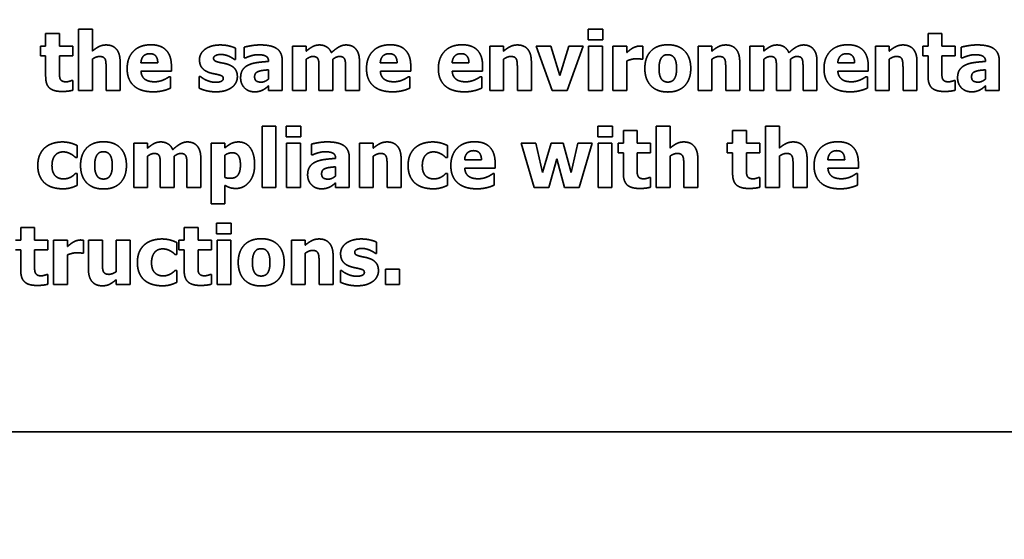
# Model space of a CAD drawing. Units: inches. Extents: x 0.05 to 2.15, y 0.02 to 1.67.
# Drawn here: x 1.07 to 1.1, y 1.03 to 1.04 of the extents above; entities that cross this region are included whole.
import ezdxf

# ---------------------------------------------------------------- set-up
doc = ezdxf.new("R2010")
doc.units = ezdxf.units.IN
doc.header["$LTSCALE"] = 0.1
doc.header["$MEASUREMENT"] = 0
doc.linetypes.add('DASHED', pattern=[0.2067, 0.1654, -0.0413])
doc.layers.add('Dimension (ANSI)', color=7, linetype='Continuous', lineweight=25)
doc.layers.add('Hidden (ANSI)', color=7, linetype='DASHED', lineweight=35)
doc.styles.add('Note Text (ANSI)', font='tahoma.ttf')
doc.dimstyles.new('Default (ANSI)', dxfattribs={"dimscale": 0.1, "dimtxt": 0.14, "dimasz": 0.098425, "dimexe": 0.125, "dimexo": 0.0625, "dimgap": 0.031496, "dimtad": 0, "dimtih": 1, "dimtoh": 1, "dimrnd": 1e-08, "dimzin": 0, "dimdsep": 46, "dimtxsty": 'Note Text (ANSI)', "dimcen": 0.09, "dimdle": 0.393701, "dimclrd": 256, "dimclre": 256, "dimclrt": 256, "dimadec": 0, "dimazin": 1, "dimtfac": 0.857143, "dimtofl": 0, "dimtmove": 0, "dimatfit": 3, "dimfxl": 1, "dimtolj": 1, "dimtzin": 4, "dimlwd": -1, "dimlwe": -1, "dimarcsym": 0})

# ---------------------------------------------------------------- blocks, each defined once
blk = doc.blocks.new('*D33')
at = {"layer": 'Defpoints', "color": 0, "transparency": 16777216}
for p in [(1.149544, 1.126006), (1.043988, 0.98967), (1.149544, 0.98967)]:
    blk.add_point(p, dxfattribs=at)
at = {"layer": 'Dimension (ANSI)', "transparency": 16777216}
for p, q in [((1.043988, 0.99592), (1.043988, 1.138506)), ((1.149544, 0.99592), (1.149544, 1.138506)), ((1.053831, 1.126006), (1.075625, 1.126006)), ((1.139701, 1.126006), (1.117907, 1.126006))]:
    blk.add_line(p, q, dxfattribs=at)
for points in [[(1.053831, 1.127647), (1.053831, 1.124366), (1.043988, 1.126006)], [(1.139701, 1.127647), (1.139701, 1.124366), (1.149544, 1.126006)]]:
    blk.add_solid(points, dxfattribs=at)
at = {"layer": 'Dimension (ANSI)', "transparency": 16777216, "insert": (1.078775, 1.133152), "char_height": 0.014, "attachment_point": 1, "style": 'Note Text (ANSI)'}
blk.add_mtext('\\A1;4.75', dxfattribs=at)

msp = doc.modelspace()

# ---------------------------------------------------------------- linework, layer by layer
at = {"layer": 'Hidden (ANSI)'}
for p, q in [((1.074151, 1.039088), (1.074151, 1.038752)), ((1.074517, 1.039088), (1.074151, 1.039088)), ((1.074517, 1.038752), (1.074517, 1.039088)), ((1.075018, 1.039204), (1.075018, 1.037579)), ((1.075384, 1.039204), (1.075018, 1.039204)), ((1.075384, 1.038622), (1.075384, 1.039204)), ((1.08847, 1.039205), (1.08847, 1.03892)), ((1.088857, 1.039205), (1.08847, 1.039205)), ((1.088857, 1.03892), (1.088857, 1.039205)), ((1.097443, 1.039088), (1.097443, 1.038752)), ((1.097808, 1.039088), (1.097443, 1.039088)), ((1.097808, 1.038752), (1.097808, 1.039088)), ((1.08847, 1.03892), (1.088857, 1.03892)), ((1.074011, 1.038752), (1.074011, 1.038498)), ((1.074151, 1.038752), (1.074011, 1.038752)), ((1.07487, 1.038752), (1.074517, 1.038752)), ((1.07487, 1.038498), (1.07487, 1.038752)), ((1.079159, 1.038403), (1.079159, 1.038701)), ((1.079395, 1.038727), (1.079395, 1.038443)), ((1.080664, 1.038752), (1.080664, 1.037579)), ((1.08103, 1.038752), (1.080664, 1.038752)), ((1.08103, 1.038622), (1.08103, 1.038752)), ((1.085873, 1.038752), (1.085873, 1.037579)), ((1.086239, 1.038752), (1.085873, 1.038752)), ((1.086239, 1.038622), (1.086239, 1.038752)), ((1.087102, 1.038752), (1.087519, 1.037579)), ((1.087487, 1.038752), (1.087102, 1.038752)), ((1.087726, 1.037977), (1.087487, 1.038752)), ((1.087963, 1.038752), (1.087726, 1.037977)), ((1.087919, 1.037579), (1.08834, 1.038752)), ((1.08834, 1.038752), (1.087963, 1.038752)), ((1.08848, 1.038752), (1.08848, 1.037579)), ((1.088846, 1.038752), (1.08848, 1.038752)), ((1.088846, 1.037579), (1.088846, 1.038752)), ((1.089125, 1.038752), (1.089125, 1.037579)), ((1.089491, 1.038752), (1.089125, 1.038752)), ((1.089491, 1.038583), (1.089491, 1.038752)), ((1.089913, 1.038406), (1.089913, 1.038752)), ((1.091373, 1.038752), (1.091373, 1.037579)), ((1.091739, 1.038752), (1.091373, 1.038752)), ((1.091739, 1.038622), (1.091739, 1.038752)), ((1.092741, 1.038752), (1.092741, 1.037579)), ((1.093106, 1.038752), (1.092741, 1.038752)), ((1.093106, 1.038622), (1.093106, 1.038752)), ((1.096052, 1.038752), (1.096052, 1.037579)), ((1.096418, 1.038752), (1.096052, 1.038752)), ((1.096418, 1.038622), (1.096418, 1.038752)), ((1.097303, 1.038752), (1.097303, 1.038498)), ((1.097443, 1.038752), (1.097303, 1.038752)), ((1.098161, 1.038752), (1.097808, 1.038752)), ((1.098161, 1.038498), (1.098161, 1.038752)), ((1.09832, 1.038727), (1.09832, 1.038443)), ((1.074011, 1.038498), (1.074151, 1.038498)), ((1.074151, 1.038498), (1.074151, 1.037949)), ((1.074517, 1.038498), (1.07487, 1.038498)), ((1.074517, 1.03808), (1.074517, 1.038498)), ((1.075384, 1.037579), (1.075384, 1.038409)), ((1.076116, 1.037579), (1.076116, 1.038343)), ((1.07711, 1.038316), (1.076666, 1.038316)), ((1.07913, 1.038403), (1.079159, 1.038403)), ((1.079395, 1.038443), (1.079427, 1.038443)), ((1.080034, 1.038355), (1.080034, 1.038349)), ((1.080395, 1.037579), (1.080395, 1.038377)), ((1.08103, 1.037579), (1.08103, 1.038409)), ((1.081733, 1.037579), (1.081733, 1.038409)), ((1.082434, 1.037579), (1.082434, 1.038343)), ((1.083428, 1.038316), (1.082984, 1.038316)), ((1.085325, 1.038316), (1.084881, 1.038316)), ((1.086239, 1.037579), (1.086239, 1.038409)), ((1.086971, 1.037579), (1.086971, 1.038343)), ((1.089491, 1.037579), (1.089491, 1.038364)), ((1.089883, 1.038406), (1.089913, 1.038406)), ((1.091739, 1.037579), (1.091739, 1.038409)), ((1.092471, 1.037579), (1.092471, 1.038343)), ((1.093106, 1.037579), (1.093106, 1.038409)), ((1.09381, 1.037579), (1.09381, 1.038409)), ((1.094511, 1.037579), (1.094511, 1.038343)), ((1.095504, 1.038316), (1.09506, 1.038316)), ((1.096418, 1.037579), (1.096418, 1.038409)), ((1.09715, 1.037579), (1.09715, 1.038343)), ((1.097303, 1.038498), (1.097443, 1.038498)), ((1.097443, 1.038498), (1.097443, 1.037949)), ((1.097808, 1.038498), (1.098161, 1.038498)), ((1.097808, 1.03808), (1.097808, 1.038498)), ((1.09832, 1.038443), (1.098352, 1.038443)), ((1.098959, 1.038355), (1.098959, 1.038349)), ((1.09932, 1.037579), (1.09932, 1.038377)), ((1.075748, 1.03816), (1.075748, 1.037579)), ((1.076667, 1.038096), (1.07747, 1.038096)), ((1.07747, 1.038096), (1.07747, 1.038228)), ((1.080032, 1.038128), (1.080032, 1.037885)), ((1.081365, 1.038165), (1.081365, 1.037579)), ((1.082066, 1.038165), (1.082066, 1.037579)), ((1.082985, 1.038096), (1.083788, 1.038096)), ((1.083788, 1.038096), (1.083788, 1.038228)), ((1.084882, 1.038096), (1.085685, 1.038096)), ((1.085685, 1.038096), (1.085685, 1.038228)), ((1.086603, 1.03816), (1.086603, 1.037579)), ((1.092103, 1.03816), (1.092103, 1.037579)), ((1.093442, 1.038165), (1.093442, 1.037579)), ((1.094143, 1.038165), (1.094143, 1.037579)), ((1.095061, 1.038096), (1.095864, 1.038096)), ((1.095864, 1.038096), (1.095864, 1.038228)), ((1.096782, 1.03816), (1.096782, 1.037579)), ((1.098957, 1.038128), (1.098957, 1.037885)), ((1.07487, 1.037846), (1.074838, 1.037846)), ((1.07487, 1.037589), (1.07487, 1.037846)), ((1.077449, 1.037947), (1.07741, 1.037947)), ((1.077449, 1.037644), (1.077449, 1.037947)), ((1.078206, 1.037951), (1.078206, 1.037642)), ((1.078237, 1.037951), (1.078206, 1.037951)), ((1.083767, 1.037947), (1.083728, 1.037947)), ((1.083767, 1.037644), (1.083767, 1.037947)), ((1.085664, 1.037947), (1.085625, 1.037947)), ((1.085664, 1.037644), (1.085664, 1.037947)), ((1.095843, 1.037947), (1.095804, 1.037947)), ((1.095843, 1.037644), (1.095843, 1.037947)), ((1.098161, 1.037846), (1.09813, 1.037846)), ((1.098161, 1.037589), (1.098161, 1.037846)), ((1.075018, 1.037579), (1.075384, 1.037579)), ((1.075748, 1.037579), (1.076116, 1.037579)), ((1.080032, 1.037704), (1.080032, 1.037579)), ((1.080032, 1.037579), (1.080395, 1.037579)), ((1.080664, 1.037579), (1.08103, 1.037579)), ((1.081365, 1.037579), (1.081733, 1.037579)), ((1.082066, 1.037579), (1.082434, 1.037579)), ((1.085873, 1.037579), (1.086239, 1.037579)), ((1.086603, 1.037579), (1.086971, 1.037579)), ((1.087519, 1.037579), (1.087919, 1.037579)), ((1.08848, 1.037579), (1.088846, 1.037579)), ((1.089125, 1.037579), (1.089491, 1.037579)), ((1.091373, 1.037579), (1.091739, 1.037579)), ((1.092103, 1.037579), (1.092471, 1.037579)), ((1.092741, 1.037579), (1.093106, 1.037579)), ((1.093442, 1.037579), (1.09381, 1.037579)), ((1.094143, 1.037579), (1.094511, 1.037579)), ((1.096052, 1.037579), (1.096418, 1.037579)), ((1.096782, 1.037579), (1.09715, 1.037579)), ((1.098957, 1.037704), (1.098957, 1.037579)), ((1.098957, 1.037579), (1.09932, 1.037579)), ((1.079863, 1.036642), (1.079863, 1.035018)), ((1.080229, 1.036642), (1.079863, 1.036642)), ((1.080229, 1.035018), (1.080229, 1.036642)), ((1.080499, 1.036644), (1.080499, 1.036359)), ((1.080886, 1.036644), (1.080499, 1.036644)), ((1.080886, 1.036359), (1.080886, 1.036644)), ((1.088723, 1.036644), (1.088723, 1.036359)), ((1.08911, 1.036644), (1.088723, 1.036644)), ((1.08911, 1.036359), (1.08911, 1.036644)), ((1.0894, 1.036526), (1.0894, 1.036191)), ((1.089765, 1.036526), (1.0894, 1.036526)), ((1.089765, 1.036191), (1.089765, 1.036526)), ((1.090267, 1.036642), (1.090267, 1.035018)), ((1.090632, 1.036642), (1.090267, 1.036642)), ((1.090632, 1.036061), (1.090632, 1.036642)), ((1.092284, 1.036526), (1.092284, 1.036191)), ((1.092649, 1.036526), (1.092284, 1.036526)), ((1.092649, 1.036191), (1.092649, 1.036526)), ((1.093151, 1.036642), (1.093151, 1.035018)), ((1.093517, 1.036642), (1.093151, 1.036642)), ((1.093517, 1.036061), (1.093517, 1.036642)), ((1.080499, 1.036359), (1.080886, 1.036359)), ((1.088723, 1.036359), (1.08911, 1.036359)), ((1.074984, 1.035815), (1.074984, 1.036128)), ((1.076476, 1.036191), (1.076476, 1.035018)), ((1.076842, 1.036191), (1.076476, 1.036191)), ((1.076842, 1.036061), (1.076842, 1.036191)), ((1.078517, 1.036191), (1.078517, 1.034588)), ((1.078883, 1.036191), (1.078517, 1.036191)), ((1.078883, 1.036068), (1.078883, 1.036191)), ((1.080509, 1.036191), (1.080509, 1.035018)), ((1.080874, 1.036191), (1.080509, 1.036191)), ((1.080874, 1.035018), (1.080874, 1.036191)), ((1.081164, 1.036166), (1.081164, 1.035882)), ((1.082435, 1.036191), (1.082435, 1.035018)), ((1.0828, 1.036191), (1.082435, 1.036191)), ((1.0828, 1.036061), (1.0828, 1.036191)), ((1.084758, 1.035815), (1.084758, 1.036128)), ((1.086704, 1.036191), (1.087045, 1.035018)), ((1.087089, 1.036191), (1.086704, 1.036191)), ((1.087269, 1.035415), (1.087089, 1.036191)), ((1.087491, 1.036191), (1.087269, 1.035415)), ((1.087815, 1.036191), (1.087491, 1.036191)), ((1.088024, 1.035415), (1.087815, 1.036191)), ((1.088202, 1.036191), (1.088024, 1.035415)), ((1.088578, 1.036191), (1.088202, 1.036191)), ((1.088235, 1.035018), (1.088578, 1.036191)), ((1.088733, 1.036191), (1.088733, 1.035018)), ((1.089098, 1.036191), (1.088733, 1.036191)), ((1.089098, 1.035018), (1.089098, 1.036191)), ((1.08926, 1.036191), (1.08926, 1.035936)), ((1.0894, 1.036191), (1.08926, 1.036191)), ((1.090118, 1.036191), (1.089765, 1.036191)), ((1.090118, 1.035936), (1.090118, 1.036191)), ((1.092144, 1.036191), (1.092144, 1.035936)), ((1.092284, 1.036191), (1.092144, 1.036191)), ((1.093002, 1.036191), (1.092649, 1.036191)), ((1.093002, 1.035936), (1.093002, 1.036191)), ((1.074937, 1.035815), (1.074984, 1.035815)), ((1.076842, 1.035018), (1.076842, 1.035848)), ((1.077545, 1.035018), (1.077545, 1.035848)), ((1.078246, 1.035018), (1.078246, 1.035781)), ((1.078883, 1.035286), (1.078883, 1.035875)), ((1.081164, 1.035882), (1.081196, 1.035882)), ((1.081803, 1.035794), (1.081803, 1.035788)), ((1.082164, 1.035018), (1.082164, 1.035815)), ((1.0828, 1.035018), (1.0828, 1.035848)), ((1.083533, 1.035018), (1.083533, 1.035781)), ((1.084711, 1.035815), (1.084758, 1.035815)), ((1.085654, 1.035755), (1.085211, 1.035755)), ((1.087433, 1.035018), (1.08764, 1.035776)), ((1.08764, 1.035776), (1.087847, 1.035018)), ((1.08926, 1.035936), (1.0894, 1.035936)), ((1.0894, 1.035936), (1.0894, 1.035388)), ((1.089765, 1.035936), (1.090118, 1.035936)), ((1.089765, 1.035519), (1.089765, 1.035936)), ((1.090632, 1.035018), (1.090632, 1.035848)), ((1.091365, 1.035018), (1.091365, 1.035781)), ((1.092144, 1.035936), (1.092284, 1.035936)), ((1.092284, 1.035936), (1.092284, 1.035388)), ((1.092649, 1.035936), (1.093002, 1.035936)), ((1.092649, 1.035519), (1.092649, 1.035936)), ((1.093517, 1.035018), (1.093517, 1.035848)), ((1.094249, 1.035018), (1.094249, 1.035781)), ((1.095242, 1.035755), (1.094799, 1.035755)), ((1.077177, 1.035604), (1.077177, 1.035018)), ((1.077878, 1.035604), (1.077878, 1.035018)), ((1.081801, 1.035567), (1.081801, 1.035324)), ((1.083165, 1.035599), (1.083165, 1.035018)), ((1.085212, 1.035534), (1.086015, 1.035534)), ((1.086015, 1.035534), (1.086015, 1.035667)), ((1.090997, 1.035599), (1.090997, 1.035018)), ((1.093881, 1.035599), (1.093881, 1.035018)), ((1.0948, 1.035534), (1.095603, 1.035534)), ((1.095603, 1.035534), (1.095603, 1.035667)), ((1.074984, 1.035391), (1.074937, 1.035391)), ((1.074984, 1.035077), (1.074984, 1.035391)), ((1.084758, 1.035391), (1.084711, 1.035391)), ((1.084758, 1.035077), (1.084758, 1.035391)), ((1.085993, 1.035386), (1.085954, 1.035386)), ((1.085993, 1.035083), (1.085993, 1.035386)), ((1.090118, 1.035285), (1.090087, 1.035285)), ((1.090118, 1.035028), (1.090118, 1.035285)), ((1.093002, 1.035285), (1.092971, 1.035285)), ((1.093002, 1.035028), (1.093002, 1.035285)), ((1.095581, 1.035386), (1.095542, 1.035386)), ((1.095581, 1.035083), (1.095581, 1.035386)), ((1.076476, 1.035018), (1.076842, 1.035018)), ((1.077177, 1.035018), (1.077545, 1.035018)), ((1.077878, 1.035018), (1.078246, 1.035018)), ((1.078883, 1.034588), (1.078883, 1.035077)), ((1.079863, 1.035018), (1.080229, 1.035018)), ((1.080509, 1.035018), (1.080874, 1.035018)), ((1.081801, 1.035142), (1.081801, 1.035018)), ((1.081801, 1.035018), (1.082164, 1.035018)), ((1.082435, 1.035018), (1.0828, 1.035018)), ((1.083165, 1.035018), (1.083533, 1.035018)), ((1.087045, 1.035018), (1.087433, 1.035018)), ((1.087847, 1.035018), (1.088235, 1.035018)), ((1.088733, 1.035018), (1.089098, 1.035018)), ((1.090267, 1.035018), (1.090632, 1.035018)), ((1.090997, 1.035018), (1.091365, 1.035018)), ((1.093151, 1.035018), (1.093517, 1.035018)), ((1.093881, 1.035018), (1.094249, 1.035018)), ((1.078517, 1.034588), (1.078883, 1.034588)), ((1.073494, 1.033965), (1.073494, 1.03363)), ((1.073859, 1.033965), (1.073494, 1.033965)), ((1.073859, 1.03363), (1.073859, 1.033965)), ((1.077807, 1.033965), (1.077807, 1.03363)), ((1.078173, 1.033965), (1.077807, 1.033965)), ((1.078173, 1.03363), (1.078173, 1.033965)), ((1.078664, 1.034082), (1.078664, 1.033798)), ((1.079051, 1.034082), (1.078664, 1.034082)), ((1.079051, 1.033798), (1.079051, 1.034082)), ((1.073494, 1.03363), (1.073354, 1.03363)), ((1.074212, 1.03363), (1.073859, 1.03363)), ((1.074212, 1.033375), (1.074212, 1.03363)), ((1.074361, 1.03363), (1.074361, 1.032456)), ((1.074726, 1.03363), (1.074361, 1.03363)), ((1.074726, 1.033461), (1.074726, 1.03363)), ((1.075149, 1.033283), (1.075149, 1.03363)), ((1.07528, 1.03363), (1.07528, 1.032866)), ((1.075648, 1.03363), (1.07528, 1.03363)), ((1.075648, 1.033048), (1.075648, 1.03363)), ((1.076012, 1.03363), (1.076012, 1.032798)), ((1.076378, 1.03363), (1.076012, 1.03363)), ((1.076378, 1.032456), (1.076378, 1.03363)), ((1.077667, 1.03363), (1.077667, 1.033375)), ((1.077807, 1.03363), (1.077667, 1.03363)), ((1.078526, 1.03363), (1.078173, 1.03363)), ((1.078526, 1.033375), (1.078526, 1.03363)), ((1.078664, 1.033798), (1.079051, 1.033798)), ((1.078675, 1.03363), (1.078675, 1.032456)), ((1.07904, 1.03363), (1.078675, 1.03363)), ((1.07904, 1.032456), (1.07904, 1.03363)), ((1.08064, 1.03363), (1.08064, 1.032456)), ((1.081005, 1.03363), (1.08064, 1.03363)), ((1.081005, 1.0335), (1.081005, 1.03363)), ((1.073354, 1.033375), (1.073494, 1.033375)), ((1.073494, 1.033375), (1.073494, 1.032827)), ((1.073859, 1.033375), (1.074212, 1.033375)), ((1.073859, 1.032958), (1.073859, 1.033375)), ((1.077612, 1.033254), (1.077612, 1.033567)), ((1.077667, 1.033375), (1.077807, 1.033375)), ((1.077807, 1.033375), (1.077807, 1.032827)), ((1.078173, 1.033375), (1.078526, 1.033375)), ((1.078173, 1.032958), (1.078173, 1.033375)), ((1.082884, 1.033281), (1.082884, 1.033578)), ((1.074726, 1.032456), (1.074726, 1.033242)), ((1.075118, 1.033283), (1.075149, 1.033283)), ((1.077565, 1.033254), (1.077612, 1.033254)), ((1.081005, 1.032456), (1.081005, 1.033287)), ((1.081738, 1.032456), (1.081738, 1.03322)), ((1.082855, 1.033281), (1.082884, 1.033281)), ((1.08137, 1.033037), (1.08137, 1.032456)), ((1.083118, 1.032867), (1.083118, 1.032456)), ((1.083487, 1.032867), (1.083118, 1.032867)), ((1.083487, 1.032456), (1.083487, 1.032867)), ((1.074212, 1.032724), (1.074181, 1.032724)), ((1.074212, 1.032466), (1.074212, 1.032724)), ((1.076012, 1.032586), (1.076012, 1.032456)), ((1.077612, 1.032829), (1.077565, 1.032829)), ((1.077612, 1.032516), (1.077612, 1.032829)), ((1.078526, 1.032724), (1.078494, 1.032724)), ((1.078526, 1.032466), (1.078526, 1.032724)), ((1.081931, 1.032828), (1.081931, 1.032519)), ((1.081961, 1.032828), (1.081931, 1.032828)), ((1.074361, 1.032456), (1.074726, 1.032456)), ((1.076012, 1.032456), (1.076378, 1.032456)), ((1.078675, 1.032456), (1.07904, 1.032456)), ((1.08064, 1.032456), (1.081005, 1.032456)), ((1.08137, 1.032456), (1.081738, 1.032456)), ((1.083118, 1.032456), (1.083487, 1.032456)), ((1.040252, 1.028566), (1.11303, 1.028566))]:
    msp.add_line(p, q, dxfattribs=at)
for points in [[(1.075747, 1.038784), (1.075644, 1.038784), (1.075473, 1.038698), (1.075384, 1.038622)], [(1.076116, 1.038343), (1.076116, 1.038557), (1.075926, 1.038784), (1.075747, 1.038784)], [(1.076929, 1.038789), (1.076632, 1.038789), (1.076302, 1.038446), (1.076302, 1.038159)], [(1.076666, 1.038316), (1.076672, 1.038426), (1.076793, 1.038554), (1.0769, 1.038554)], [(1.0769, 1.038554), (1.077005, 1.038554), (1.077107, 1.038432), (1.07711, 1.038316)], [(1.07747, 1.038228), (1.07747, 1.038498), (1.077198, 1.038789), (1.076929, 1.038789)], [(1.078354, 1.038668), (1.078283, 1.038614), (1.078211, 1.038475), (1.078211, 1.038397)], [(1.078758, 1.038784), (1.078629, 1.038784), (1.078423, 1.038721), (1.078354, 1.038668)], [(1.079159, 1.038701), (1.079089, 1.038735), (1.078882, 1.038784), (1.078758, 1.038784)], [(1.079815, 1.038785), (1.079691, 1.038785), (1.079449, 1.038742), (1.079395, 1.038727)], [(1.080395, 1.038377), (1.080395, 1.038583), (1.080117, 1.038785), (1.079815, 1.038785)], [(1.081379, 1.038784), (1.08128, 1.038784), (1.081119, 1.038698), (1.08103, 1.038622)], [(1.081693, 1.03858), (1.08165, 1.038682), (1.081486, 1.038784), (1.081379, 1.038784)], [(1.08208, 1.038784), (1.081984, 1.038784), (1.081798, 1.038678), (1.081693, 1.03858)], [(1.082336, 1.038679), (1.082292, 1.038732), (1.082162, 1.038784), (1.08208, 1.038784)], [(1.082434, 1.038343), (1.082434, 1.038467), (1.082385, 1.038622), (1.082336, 1.038679)], [(1.083247, 1.038789), (1.08295, 1.038789), (1.08262, 1.038446), (1.08262, 1.038159)], [(1.082984, 1.038316), (1.08299, 1.038426), (1.083111, 1.038554), (1.083218, 1.038554)], [(1.083218, 1.038554), (1.083323, 1.038554), (1.083425, 1.038432), (1.083428, 1.038316)], [(1.083788, 1.038228), (1.083788, 1.038498), (1.083516, 1.038789), (1.083247, 1.038789)], [(1.085144, 1.038789), (1.084847, 1.038789), (1.084517, 1.038446), (1.084517, 1.038159)], [(1.084881, 1.038316), (1.084887, 1.038426), (1.085008, 1.038554), (1.085116, 1.038554)], [(1.085116, 1.038554), (1.08522, 1.038554), (1.085322, 1.038432), (1.085325, 1.038316)], [(1.085685, 1.038228), (1.085685, 1.038498), (1.085413, 1.038789), (1.085144, 1.038789)], [(1.086602, 1.038784), (1.086498, 1.038784), (1.086328, 1.038698), (1.086239, 1.038622)], [(1.086971, 1.038343), (1.086971, 1.038557), (1.086781, 1.038784), (1.086602, 1.038784)], [(1.089641, 1.038698), (1.089604, 1.038677), (1.089516, 1.038606), (1.089491, 1.038583)], [(1.089834, 1.038756), (1.089787, 1.038756), (1.089681, 1.038722), (1.089641, 1.038698)], [(1.089913, 1.038752), (1.089896, 1.038754), (1.089851, 1.038756), (1.089834, 1.038756)], [(1.090574, 1.038789), (1.090286, 1.038789), (1.089967, 1.038457), (1.089967, 1.038165)], [(1.091179, 1.038165), (1.091179, 1.038456), (1.090861, 1.038789), (1.090574, 1.038789)], [(1.092102, 1.038784), (1.091998, 1.038784), (1.091828, 1.038698), (1.091739, 1.038622)], [(1.092471, 1.038343), (1.092471, 1.038557), (1.092281, 1.038784), (1.092102, 1.038784)], [(1.093455, 1.038784), (1.093356, 1.038784), (1.093196, 1.038698), (1.093106, 1.038622)], [(1.093769, 1.03858), (1.093727, 1.038682), (1.093563, 1.038784), (1.093455, 1.038784)], [(1.094156, 1.038784), (1.094061, 1.038784), (1.093874, 1.038678), (1.093769, 1.03858)], [(1.094412, 1.038679), (1.094368, 1.038732), (1.094238, 1.038784), (1.094156, 1.038784)], [(1.094511, 1.038343), (1.094511, 1.038467), (1.094461, 1.038622), (1.094412, 1.038679)], [(1.095324, 1.038789), (1.095026, 1.038789), (1.094696, 1.038446), (1.094696, 1.038159)], [(1.09506, 1.038316), (1.095067, 1.038426), (1.095188, 1.038554), (1.095295, 1.038554)], [(1.095295, 1.038554), (1.095399, 1.038554), (1.095501, 1.038432), (1.095504, 1.038316)], [(1.095864, 1.038228), (1.095864, 1.038498), (1.095592, 1.038789), (1.095324, 1.038789)], [(1.096781, 1.038784), (1.096678, 1.038784), (1.096507, 1.038698), (1.096418, 1.038622)], [(1.09715, 1.038343), (1.09715, 1.038557), (1.09696, 1.038784), (1.096781, 1.038784)], [(1.09874, 1.038785), (1.098616, 1.038785), (1.098374, 1.038742), (1.09832, 1.038727)], [(1.09932, 1.038377), (1.09932, 1.038583), (1.099042, 1.038785), (1.09874, 1.038785)], [(1.075384, 1.038409), (1.075436, 1.038446), (1.075528, 1.03848), (1.075572, 1.03848)], [(1.075572, 1.03848), (1.075632, 1.03848), (1.075703, 1.038446), (1.075722, 1.038406)], [(1.075722, 1.038406), (1.075737, 1.038373), (1.075748, 1.038232), (1.075748, 1.03816)], [(1.078211, 1.038397), (1.078211, 1.038259), (1.07835, 1.038092), (1.078489, 1.038049)], [(1.078583, 1.038435), (1.078583, 1.038479), (1.078693, 1.038533), (1.078772, 1.038533)], [(1.078728, 1.038326), (1.078637, 1.038349), (1.078583, 1.038394), (1.078583, 1.038435)], [(1.078954, 1.038275), (1.078897, 1.038293), (1.078775, 1.038315), (1.078728, 1.038326)], [(1.078772, 1.038533), (1.078832, 1.038533), (1.078945, 1.038505), (1.078992, 1.038485)], [(1.078992, 1.038485), (1.079029, 1.038467), (1.079111, 1.038418), (1.07913, 1.038403)], [(1.079427, 1.038443), (1.079508, 1.03848), (1.079682, 1.038527), (1.079747, 1.038527)], [(1.080034, 1.038349), (1.079875, 1.038339), (1.079599, 1.038301), (1.0795, 1.038253)], [(1.079747, 1.038527), (1.07989, 1.038527), (1.080034, 1.038452), (1.080034, 1.038355)], [(1.08103, 1.038409), (1.08107, 1.038438), (1.081157, 1.03848), (1.081201, 1.03848)], [(1.081201, 1.03848), (1.081261, 1.03848), (1.081326, 1.038446), (1.081343, 1.038408)], [(1.081343, 1.038408), (1.081358, 1.03837), (1.081365, 1.038251), (1.081365, 1.038165)], [(1.081733, 1.038409), (1.081781, 1.038443), (1.081862, 1.03848), (1.081904, 1.03848)], [(1.081904, 1.03848), (1.081963, 1.03848), (1.082028, 1.038446), (1.082045, 1.038408)], [(1.082045, 1.038408), (1.08206, 1.03837), (1.082066, 1.038252), (1.082066, 1.038165)], [(1.086239, 1.038409), (1.08629, 1.038446), (1.086382, 1.03848), (1.086427, 1.03848)], [(1.086427, 1.03848), (1.086487, 1.03848), (1.086558, 1.038446), (1.086577, 1.038406)], [(1.086577, 1.038406), (1.086592, 1.038373), (1.086603, 1.038232), (1.086603, 1.03816)], [(1.089491, 1.038364), (1.08955, 1.038387), (1.089678, 1.038421), (1.089734, 1.038421)], [(1.089734, 1.038421), (1.089782, 1.038421), (1.089862, 1.038413), (1.089883, 1.038406)], [(1.090342, 1.038162), (1.090342, 1.038271), (1.09038, 1.038413), (1.090411, 1.038454)], [(1.090411, 1.038454), (1.090444, 1.038496), (1.090523, 1.038527), (1.090574, 1.038527)], [(1.090574, 1.038527), (1.090625, 1.038527), (1.090707, 1.038493), (1.09074, 1.038449)], [(1.09074, 1.038449), (1.09077, 1.038407), (1.090804, 1.038267), (1.090804, 1.038162)], [(1.091739, 1.038409), (1.09179, 1.038446), (1.091882, 1.03848), (1.091926, 1.03848)], [(1.091926, 1.03848), (1.091987, 1.03848), (1.092058, 1.038446), (1.092076, 1.038406)], [(1.092076, 1.038406), (1.092092, 1.038373), (1.092103, 1.038232), (1.092103, 1.03816)], [(1.093106, 1.038409), (1.093147, 1.038438), (1.093234, 1.03848), (1.093278, 1.03848)], [(1.093278, 1.03848), (1.093337, 1.03848), (1.093403, 1.038446), (1.093419, 1.038408)], [(1.093419, 1.038408), (1.093434, 1.03837), (1.093442, 1.038251), (1.093442, 1.038165)], [(1.09381, 1.038409), (1.093858, 1.038443), (1.093938, 1.03848), (1.09398, 1.03848)], [(1.09398, 1.03848), (1.094039, 1.03848), (1.094105, 1.038446), (1.094121, 1.038408)], [(1.094121, 1.038408), (1.094136, 1.03837), (1.094143, 1.038252), (1.094143, 1.038165)], [(1.096418, 1.038409), (1.09647, 1.038446), (1.096562, 1.03848), (1.096606, 1.03848)], [(1.096606, 1.03848), (1.096666, 1.03848), (1.096737, 1.038446), (1.096756, 1.038406)], [(1.096756, 1.038406), (1.096771, 1.038373), (1.096782, 1.038232), (1.096782, 1.03816)], [(1.098352, 1.038443), (1.098434, 1.03848), (1.098607, 1.038527), (1.098672, 1.038527)], [(1.098959, 1.038349), (1.0988, 1.038339), (1.098524, 1.038301), (1.098425, 1.038253)], [(1.098672, 1.038527), (1.098815, 1.038527), (1.098959, 1.038452), (1.098959, 1.038355)], [(1.074534, 1.03789), (1.074519, 1.037927), (1.074517, 1.038019), (1.074517, 1.03808)], [(1.076302, 1.038159), (1.076302, 1.037865), (1.076656, 1.037547), (1.076989, 1.037547)], [(1.076779, 1.037872), (1.076731, 1.037905), (1.076672, 1.038014), (1.076667, 1.038096)], [(1.078489, 1.038049), (1.078538, 1.038034), (1.078665, 1.03801), (1.078707, 1.037998)], [(1.079211, 1.037946), (1.079211, 1.038077), (1.07908, 1.038234), (1.078954, 1.038275)], [(1.0795, 1.038253), (1.079401, 1.038206), (1.079297, 1.038045), (1.079297, 1.037915)], [(1.079666, 1.037946), (1.079666, 1.038001), (1.079719, 1.038069), (1.079768, 1.038085)], [(1.079768, 1.038085), (1.079824, 1.038106), (1.079938, 1.038119), (1.080032, 1.038128)], [(1.08262, 1.038159), (1.08262, 1.037865), (1.082974, 1.037547), (1.083307, 1.037547)], [(1.083097, 1.037872), (1.083049, 1.037905), (1.08299, 1.038014), (1.082985, 1.038096)], [(1.084517, 1.038159), (1.084517, 1.037865), (1.084871, 1.037547), (1.085204, 1.037547)], [(1.084994, 1.037872), (1.084947, 1.037905), (1.084887, 1.038014), (1.084882, 1.038096)], [(1.089967, 1.038165), (1.089967, 1.037875), (1.090286, 1.037542), (1.090574, 1.037542)], [(1.090406, 1.037883), (1.090377, 1.037923), (1.090342, 1.038055), (1.090342, 1.038162)], [(1.090574, 1.037542), (1.090862, 1.037542), (1.091179, 1.037875), (1.091179, 1.038165)], [(1.090804, 1.038162), (1.090804, 1.038051), (1.09077, 1.037924), (1.090739, 1.03788)], [(1.094696, 1.038159), (1.094696, 1.037865), (1.09505, 1.037547), (1.095383, 1.037547)], [(1.095174, 1.037872), (1.095126, 1.037905), (1.095067, 1.038014), (1.095061, 1.038096)], [(1.097826, 1.03789), (1.097811, 1.037927), (1.097808, 1.038019), (1.097808, 1.03808)], [(1.098425, 1.038253), (1.098326, 1.038206), (1.098222, 1.038045), (1.098222, 1.037915)], [(1.098591, 1.037946), (1.098591, 1.038001), (1.098644, 1.038069), (1.098693, 1.038085)], [(1.098693, 1.038085), (1.098749, 1.038106), (1.098863, 1.038119), (1.098957, 1.038128)], [(1.074151, 1.037949), (1.074151, 1.03774), (1.074355, 1.037556), (1.074578, 1.037556)], [(1.074694, 1.037811), (1.074624, 1.037811), (1.074549, 1.037854), (1.074534, 1.03789)], [(1.074838, 1.037846), (1.074819, 1.037836), (1.074725, 1.037811), (1.074694, 1.037811)], [(1.077026, 1.037812), (1.076952, 1.037812), (1.076826, 1.03784), (1.076779, 1.037872)], [(1.077265, 1.037864), (1.077213, 1.03784), (1.077089, 1.037812), (1.077026, 1.037812)], [(1.07741, 1.037947), (1.077386, 1.037929), (1.07731, 1.037883), (1.077265, 1.037864)], [(1.078389, 1.037856), (1.07833, 1.037883), (1.078263, 1.03793), (1.078237, 1.037951)], [(1.078644, 1.037798), (1.078568, 1.037798), (1.078441, 1.037832), (1.078389, 1.037856)], [(1.078839, 1.037898), (1.078839, 1.037846), (1.078721, 1.037798), (1.078644, 1.037798)], [(1.078707, 1.037998), (1.078785, 1.037981), (1.078839, 1.037938), (1.078839, 1.037898)], [(1.079062, 1.037663), (1.079134, 1.037714), (1.079211, 1.037864), (1.079211, 1.037946)], [(1.079297, 1.037915), (1.079297, 1.037756), (1.079502, 1.037547), (1.079658, 1.037547)], [(1.079842, 1.037802), (1.079756, 1.037802), (1.079666, 1.037864), (1.079666, 1.037946)], [(1.080032, 1.037885), (1.079991, 1.037846), (1.07989, 1.037802), (1.079842, 1.037802)], [(1.083344, 1.037812), (1.08327, 1.037812), (1.083144, 1.03784), (1.083097, 1.037872)], [(1.083583, 1.037864), (1.083531, 1.03784), (1.083407, 1.037812), (1.083344, 1.037812)], [(1.083728, 1.037947), (1.083704, 1.037929), (1.083628, 1.037883), (1.083583, 1.037864)], [(1.085242, 1.037812), (1.085167, 1.037812), (1.085041, 1.03784), (1.084994, 1.037872)], [(1.08548, 1.037864), (1.085428, 1.03784), (1.085305, 1.037812), (1.085242, 1.037812)], [(1.085625, 1.037947), (1.085601, 1.037929), (1.085525, 1.037883), (1.08548, 1.037864)], [(1.090576, 1.037804), (1.090523, 1.037804), (1.090435, 1.037842), (1.090406, 1.037883)], [(1.090739, 1.03788), (1.090711, 1.037842), (1.09062, 1.037804), (1.090576, 1.037804)], [(1.095421, 1.037812), (1.095346, 1.037812), (1.09522, 1.03784), (1.095174, 1.037872)], [(1.095659, 1.037864), (1.095607, 1.03784), (1.095484, 1.037812), (1.095421, 1.037812)], [(1.095804, 1.037947), (1.09578, 1.037929), (1.095704, 1.037883), (1.095659, 1.037864)], [(1.097443, 1.037949), (1.097443, 1.03774), (1.097647, 1.037556), (1.09787, 1.037556)], [(1.097986, 1.037811), (1.097915, 1.037811), (1.097841, 1.037854), (1.097826, 1.03789)], [(1.09813, 1.037846), (1.098111, 1.037836), (1.098016, 1.037811), (1.097986, 1.037811)], [(1.098222, 1.037915), (1.098222, 1.037756), (1.098427, 1.037547), (1.098584, 1.037547)], [(1.098768, 1.037802), (1.098681, 1.037802), (1.098591, 1.037864), (1.098591, 1.037946)], [(1.098957, 1.037885), (1.098916, 1.037846), (1.098815, 1.037802), (1.098768, 1.037802)], [(1.074578, 1.037556), (1.074677, 1.037556), (1.07481, 1.037574), (1.07487, 1.037589)], [(1.076989, 1.037547), (1.077079, 1.037547), (1.077205, 1.037565), (1.077265, 1.037581)], [(1.077265, 1.037581), (1.07733, 1.037596), (1.077403, 1.037627), (1.077449, 1.037644)], [(1.078206, 1.037642), (1.078282, 1.037604), (1.078513, 1.037547), (1.078641, 1.037547)], [(1.078641, 1.037547), (1.078784, 1.037547), (1.078988, 1.037608), (1.079062, 1.037663)], [(1.079658, 1.037547), (1.079742, 1.037547), (1.079835, 1.037572), (1.079884, 1.037596)], [(1.079884, 1.037596), (1.079935, 1.037622), (1.079994, 1.037672), (1.080032, 1.037704)], [(1.083307, 1.037547), (1.083397, 1.037547), (1.083523, 1.037565), (1.083583, 1.037581)], [(1.083583, 1.037581), (1.083648, 1.037596), (1.083721, 1.037627), (1.083767, 1.037644)], [(1.085204, 1.037547), (1.085295, 1.037547), (1.085421, 1.037565), (1.08548, 1.037581)], [(1.08548, 1.037581), (1.085545, 1.037596), (1.085618, 1.037627), (1.085664, 1.037644)], [(1.095383, 1.037547), (1.095474, 1.037547), (1.0956, 1.037565), (1.095659, 1.037581)], [(1.095659, 1.037581), (1.095725, 1.037596), (1.095798, 1.037627), (1.095843, 1.037644)], [(1.09787, 1.037556), (1.097968, 1.037556), (1.098102, 1.037574), (1.098161, 1.037589)], [(1.098584, 1.037547), (1.098667, 1.037547), (1.09876, 1.037572), (1.098809, 1.037596)], [(1.098809, 1.037596), (1.09886, 1.037622), (1.098919, 1.037672), (1.098957, 1.037704)], [(1.074594, 1.036223), (1.074465, 1.036223), (1.074229, 1.036152), (1.074142, 1.036079)], [(1.074984, 1.036128), (1.074885, 1.036177), (1.074691, 1.036223), (1.074594, 1.036223)], [(1.075678, 1.036228), (1.075391, 1.036228), (1.075072, 1.035896), (1.075072, 1.035604)], [(1.076283, 1.035604), (1.076283, 1.035895), (1.075966, 1.036228), (1.075678, 1.036228)], [(1.077191, 1.036223), (1.077091, 1.036223), (1.076931, 1.036137), (1.076842, 1.036061)], [(1.077505, 1.036018), (1.077462, 1.036121), (1.077298, 1.036223), (1.077191, 1.036223)], [(1.077892, 1.036223), (1.077796, 1.036223), (1.077609, 1.036117), (1.077505, 1.036018)], [(1.078148, 1.036118), (1.078104, 1.036171), (1.077974, 1.036223), (1.077892, 1.036223)], [(1.079239, 1.036223), (1.07913, 1.036223), (1.078963, 1.036137), (1.078883, 1.036068)], [(1.079667, 1.03562), (1.079667, 1.035899), (1.079444, 1.036223), (1.079239, 1.036223)], [(1.081584, 1.036224), (1.08146, 1.036224), (1.081218, 1.036181), (1.081164, 1.036166)], [(1.082164, 1.035815), (1.082164, 1.036022), (1.081887, 1.036224), (1.081584, 1.036224)], [(1.083163, 1.036223), (1.08306, 1.036223), (1.08289, 1.036137), (1.0828, 1.036061)], [(1.083533, 1.035781), (1.083533, 1.035996), (1.083342, 1.036223), (1.083163, 1.036223)], [(1.084369, 1.036223), (1.08424, 1.036223), (1.084003, 1.036152), (1.083916, 1.036079)], [(1.084758, 1.036128), (1.08466, 1.036177), (1.084466, 1.036223), (1.084369, 1.036223)], [(1.085474, 1.036228), (1.085177, 1.036228), (1.084846, 1.035885), (1.084846, 1.035597)], [(1.086015, 1.035667), (1.086015, 1.035936), (1.085743, 1.036228), (1.085474, 1.036228)], [(1.090995, 1.036223), (1.090892, 1.036223), (1.090722, 1.036137), (1.090632, 1.036061)], [(1.091365, 1.035781), (1.091365, 1.035996), (1.091174, 1.036223), (1.090995, 1.036223)], [(1.09388, 1.036223), (1.093776, 1.036223), (1.093606, 1.036137), (1.093517, 1.036061)], [(1.094249, 1.035781), (1.094249, 1.035996), (1.094059, 1.036223), (1.09388, 1.036223)], [(1.095062, 1.036228), (1.094765, 1.036228), (1.094434, 1.035885), (1.094434, 1.035597)], [(1.095603, 1.035667), (1.095603, 1.035936), (1.095331, 1.036228), (1.095062, 1.036228)], [(1.074142, 1.036079), (1.07405, 1.036003), (1.073944, 1.035768), (1.073944, 1.035599)], [(1.074318, 1.035599), (1.074318, 1.035765), (1.074472, 1.03596), (1.074612, 1.03596)], [(1.074612, 1.03596), (1.074673, 1.03596), (1.074773, 1.03593), (1.074813, 1.035907)], [(1.075516, 1.035892), (1.075548, 1.035935), (1.075628, 1.035965), (1.075678, 1.035965)], [(1.075678, 1.035965), (1.07573, 1.035965), (1.075812, 1.035931), (1.075845, 1.035887)], [(1.078246, 1.035781), (1.078246, 1.035906), (1.078197, 1.036061), (1.078148, 1.036118)], [(1.081196, 1.035882), (1.081278, 1.035919), (1.081452, 1.035965), (1.081516, 1.035965)], [(1.081516, 1.035965), (1.08166, 1.035965), (1.081803, 1.035891), (1.081803, 1.035794)], [(1.083916, 1.036079), (1.083824, 1.036003), (1.083718, 1.035768), (1.083718, 1.035599)], [(1.084093, 1.035599), (1.084093, 1.035765), (1.084246, 1.03596), (1.084386, 1.03596)], [(1.084386, 1.03596), (1.084448, 1.03596), (1.084548, 1.03593), (1.084588, 1.035907)], [(1.085211, 1.035755), (1.085217, 1.035865), (1.085338, 1.035993), (1.085445, 1.035993)], [(1.085445, 1.035993), (1.08555, 1.035993), (1.085652, 1.035871), (1.085654, 1.035755)], [(1.094799, 1.035755), (1.094805, 1.035865), (1.094926, 1.035993), (1.095033, 1.035993)], [(1.095033, 1.035993), (1.095138, 1.035993), (1.09524, 1.035871), (1.095242, 1.035755)], [(1.074813, 1.035907), (1.074851, 1.035887), (1.074914, 1.035837), (1.074937, 1.035815)], [(1.075446, 1.035601), (1.075446, 1.03571), (1.075484, 1.035852), (1.075516, 1.035892)], [(1.075845, 1.035887), (1.075875, 1.035846), (1.075909, 1.035706), (1.075909, 1.035601)], [(1.076842, 1.035848), (1.076882, 1.035877), (1.076969, 1.035919), (1.077013, 1.035919)], [(1.077013, 1.035919), (1.077072, 1.035919), (1.077138, 1.035885), (1.077154, 1.035847)], [(1.077154, 1.035847), (1.077169, 1.035809), (1.077177, 1.035689), (1.077177, 1.035604)], [(1.077545, 1.035848), (1.077593, 1.035882), (1.077674, 1.035919), (1.077715, 1.035919)], [(1.077715, 1.035919), (1.077775, 1.035919), (1.07784, 1.035885), (1.077856, 1.035847)], [(1.077856, 1.035847), (1.077872, 1.035809), (1.077878, 1.035691), (1.077878, 1.035604)], [(1.078883, 1.035875), (1.078929, 1.035906), (1.079026, 1.035938), (1.079075, 1.035938)], [(1.079075, 1.035938), (1.079186, 1.035938), (1.079292, 1.035784), (1.079292, 1.035613)], [(1.081803, 1.035788), (1.081644, 1.035778), (1.081368, 1.03574), (1.081269, 1.035692)], [(1.0828, 1.035848), (1.082852, 1.035885), (1.082944, 1.035919), (1.082988, 1.035919)], [(1.082988, 1.035919), (1.083049, 1.035919), (1.083119, 1.035885), (1.083138, 1.035844)], [(1.083138, 1.035844), (1.083153, 1.035812), (1.083165, 1.035671), (1.083165, 1.035599)], [(1.084588, 1.035907), (1.084626, 1.035887), (1.084689, 1.035837), (1.084711, 1.035815)], [(1.090632, 1.035848), (1.090684, 1.035885), (1.090776, 1.035919), (1.09082, 1.035919)], [(1.09082, 1.035919), (1.090881, 1.035919), (1.090951, 1.035885), (1.09097, 1.035844)], [(1.09097, 1.035844), (1.090985, 1.035812), (1.090997, 1.035671), (1.090997, 1.035599)], [(1.093517, 1.035848), (1.093568, 1.035885), (1.09366, 1.035919), (1.093704, 1.035919)], [(1.093704, 1.035919), (1.093765, 1.035919), (1.093836, 1.035885), (1.093854, 1.035844)], [(1.093854, 1.035844), (1.09387, 1.035812), (1.093881, 1.035671), (1.093881, 1.035599)], [(1.073944, 1.035599), (1.073944, 1.035442), (1.074042, 1.035212), (1.074129, 1.035135)], [(1.074618, 1.035248), (1.074482, 1.035248), (1.074318, 1.035422), (1.074318, 1.035599)], [(1.075072, 1.035604), (1.075072, 1.035314), (1.075391, 1.034981), (1.075678, 1.034981)], [(1.075511, 1.035321), (1.075482, 1.035362), (1.075446, 1.035494), (1.075446, 1.035601)], [(1.075678, 1.034981), (1.075967, 1.034981), (1.076283, 1.035314), (1.076283, 1.035604)], [(1.075909, 1.035601), (1.075909, 1.03549), (1.075875, 1.035363), (1.075843, 1.035319)], [(1.079292, 1.035613), (1.079292, 1.035437), (1.079162, 1.035263), (1.07903, 1.035263)], [(1.079172, 1.034995), (1.079382, 1.034995), (1.079667, 1.035339), (1.079667, 1.03562)], [(1.081269, 1.035692), (1.081171, 1.035645), (1.081066, 1.035484), (1.081066, 1.035354)], [(1.081435, 1.035384), (1.081435, 1.03544), (1.081488, 1.035508), (1.081537, 1.035524)], [(1.081537, 1.035524), (1.081593, 1.035544), (1.081708, 1.035558), (1.081801, 1.035567)], [(1.083718, 1.035599), (1.083718, 1.035442), (1.083816, 1.035212), (1.083903, 1.035135)], [(1.084393, 1.035248), (1.084256, 1.035248), (1.084093, 1.035422), (1.084093, 1.035599)], [(1.084846, 1.035597), (1.084846, 1.035304), (1.085201, 1.034986), (1.085533, 1.034986)], [(1.085324, 1.035311), (1.085276, 1.035344), (1.085217, 1.035452), (1.085212, 1.035534)], [(1.089783, 1.035329), (1.089768, 1.035365), (1.089765, 1.035457), (1.089765, 1.035519)], [(1.092667, 1.035329), (1.092652, 1.035365), (1.092649, 1.035457), (1.092649, 1.035519)], [(1.094434, 1.035597), (1.094434, 1.035304), (1.094789, 1.034986), (1.095121, 1.034986)], [(1.094912, 1.035311), (1.094864, 1.035344), (1.094805, 1.035452), (1.0948, 1.035534)], [(1.074829, 1.035302), (1.074791, 1.03528), (1.074687, 1.035248), (1.074618, 1.035248)], [(1.074937, 1.035391), (1.074918, 1.035372), (1.074865, 1.035324), (1.074829, 1.035302)], [(1.075681, 1.035243), (1.075628, 1.035243), (1.07554, 1.035281), (1.075511, 1.035321)], [(1.075843, 1.035319), (1.075816, 1.035281), (1.075725, 1.035243), (1.075681, 1.035243)], [(1.07903, 1.035263), (1.078982, 1.035263), (1.078912, 1.035273), (1.078883, 1.035286)], [(1.081066, 1.035354), (1.081066, 1.035195), (1.081271, 1.034986), (1.081428, 1.034986)], [(1.081612, 1.035241), (1.081525, 1.035241), (1.081435, 1.035302), (1.081435, 1.035384)], [(1.081801, 1.035324), (1.08176, 1.035285), (1.08166, 1.035241), (1.081612, 1.035241)], [(1.084603, 1.035302), (1.084565, 1.03528), (1.084462, 1.035248), (1.084393, 1.035248)], [(1.084711, 1.035391), (1.084693, 1.035372), (1.08464, 1.035324), (1.084603, 1.035302)], [(1.085571, 1.035251), (1.085497, 1.035251), (1.085371, 1.035278), (1.085324, 1.035311)], [(1.085809, 1.035302), (1.085758, 1.035278), (1.085634, 1.035251), (1.085571, 1.035251)], [(1.085954, 1.035386), (1.08593, 1.035368), (1.085855, 1.035321), (1.085809, 1.035302)], [(1.0894, 1.035388), (1.0894, 1.035179), (1.089604, 1.034995), (1.089827, 1.034995)], [(1.089943, 1.035249), (1.089872, 1.035249), (1.089798, 1.035292), (1.089783, 1.035329)], [(1.090087, 1.035285), (1.090068, 1.035275), (1.089973, 1.035249), (1.089943, 1.035249)], [(1.092284, 1.035388), (1.092284, 1.035179), (1.092488, 1.034995), (1.092711, 1.034995)], [(1.092827, 1.035249), (1.092757, 1.035249), (1.092682, 1.035292), (1.092667, 1.035329)], [(1.092971, 1.035285), (1.092952, 1.035275), (1.092857, 1.035249), (1.092827, 1.035249)], [(1.095159, 1.035251), (1.095085, 1.035251), (1.094959, 1.035278), (1.094912, 1.035311)], [(1.095397, 1.035302), (1.095346, 1.035278), (1.095222, 1.035251), (1.095159, 1.035251)], [(1.095542, 1.035386), (1.095518, 1.035368), (1.095443, 1.035321), (1.095397, 1.035302)], [(1.074129, 1.035135), (1.074218, 1.035059), (1.074459, 1.034986), (1.074604, 1.034986)], [(1.074604, 1.034986), (1.074681, 1.034986), (1.074774, 1.035001), (1.074827, 1.035016)], [(1.074827, 1.035016), (1.07487, 1.035028), (1.074952, 1.035063), (1.074984, 1.035077)], [(1.078883, 1.035077), (1.078956, 1.035034), (1.079086, 1.034995), (1.079172, 1.034995)], [(1.081428, 1.034986), (1.081511, 1.034986), (1.081604, 1.035011), (1.081653, 1.035035)], [(1.081653, 1.035035), (1.081704, 1.03506), (1.081763, 1.035111), (1.081801, 1.035142)], [(1.083903, 1.035135), (1.083993, 1.035059), (1.084234, 1.034986), (1.084379, 1.034986)], [(1.084379, 1.034986), (1.084456, 1.034986), (1.084549, 1.035001), (1.084602, 1.035016)], [(1.084602, 1.035016), (1.084645, 1.035028), (1.084727, 1.035063), (1.084758, 1.035077)], [(1.085533, 1.034986), (1.085624, 1.034986), (1.08575, 1.035004), (1.085809, 1.03502)], [(1.085809, 1.03502), (1.085875, 1.035035), (1.085948, 1.035065), (1.085993, 1.035083)], [(1.089827, 1.034995), (1.089925, 1.034995), (1.090059, 1.035012), (1.090118, 1.035028)], [(1.092711, 1.034995), (1.092809, 1.034995), (1.092943, 1.035012), (1.093002, 1.035028)], [(1.095121, 1.034986), (1.095212, 1.034986), (1.095338, 1.035004), (1.095397, 1.03502)], [(1.095397, 1.03502), (1.095463, 1.035035), (1.095536, 1.035065), (1.095581, 1.035083)], [(1.075069, 1.033634), (1.075023, 1.033634), (1.074917, 1.0336), (1.074876, 1.033576)], [(1.075149, 1.03363), (1.075131, 1.033631), (1.075087, 1.033634), (1.075069, 1.033634)], [(1.077222, 1.033661), (1.077094, 1.033661), (1.076857, 1.033591), (1.07677, 1.033518)], [(1.077612, 1.033567), (1.077514, 1.033616), (1.077319, 1.033661), (1.077222, 1.033661)], [(1.079841, 1.033667), (1.079553, 1.033667), (1.079234, 1.033335), (1.079234, 1.033043)], [(1.080446, 1.033043), (1.080446, 1.033334), (1.080128, 1.033667), (1.079841, 1.033667)], [(1.081368, 1.033661), (1.081265, 1.033661), (1.081095, 1.033576), (1.081005, 1.0335)], [(1.081738, 1.03322), (1.081738, 1.033435), (1.081547, 1.033661), (1.081368, 1.033661)], [(1.082483, 1.033661), (1.082353, 1.033661), (1.082147, 1.033598), (1.082078, 1.033545)], [(1.082884, 1.033578), (1.082813, 1.033612), (1.082606, 1.033661), (1.082483, 1.033661)], [(1.074876, 1.033576), (1.07484, 1.033554), (1.074752, 1.033484), (1.074726, 1.033461)], [(1.07677, 1.033518), (1.076678, 1.033442), (1.076572, 1.033206), (1.076572, 1.033037)], [(1.076946, 1.033037), (1.076946, 1.033204), (1.0771, 1.033399), (1.07724, 1.033399)], [(1.07724, 1.033399), (1.077302, 1.033399), (1.077401, 1.033369), (1.077442, 1.033346)], [(1.079678, 1.033331), (1.079711, 1.033374), (1.07979, 1.033404), (1.079841, 1.033404)], [(1.079841, 1.033404), (1.079892, 1.033404), (1.079974, 1.03337), (1.080007, 1.033326)], [(1.081005, 1.033287), (1.081057, 1.033324), (1.081149, 1.033358), (1.081193, 1.033358)], [(1.081193, 1.033358), (1.081254, 1.033358), (1.081324, 1.033324), (1.081343, 1.033283)], [(1.082078, 1.033545), (1.082008, 1.033491), (1.081936, 1.033353), (1.081936, 1.033274)], [(1.082308, 1.033312), (1.082308, 1.033356), (1.082417, 1.033411), (1.082497, 1.033411)], [(1.082497, 1.033411), (1.082556, 1.033411), (1.082669, 1.033383), (1.082716, 1.033363)], [(1.082716, 1.033363), (1.082754, 1.033345), (1.082836, 1.033296), (1.082855, 1.033281)], [(1.074726, 1.033242), (1.074786, 1.033264), (1.074913, 1.033298), (1.07497, 1.033298)], [(1.07497, 1.033298), (1.075018, 1.033298), (1.075097, 1.033291), (1.075118, 1.033283)], [(1.077442, 1.033346), (1.07748, 1.033326), (1.077543, 1.033276), (1.077565, 1.033254)], [(1.079609, 1.03304), (1.079609, 1.033148), (1.079646, 1.033291), (1.079678, 1.033331)], [(1.080007, 1.033326), (1.080037, 1.033285), (1.080071, 1.033145), (1.080071, 1.03304)], [(1.081343, 1.033283), (1.081358, 1.033251), (1.08137, 1.033109), (1.08137, 1.033037)], [(1.081936, 1.033274), (1.081936, 1.033137), (1.082074, 1.032969), (1.082213, 1.032927)], [(1.082453, 1.033204), (1.082362, 1.033227), (1.082308, 1.033272), (1.082308, 1.033312)], [(1.082678, 1.033152), (1.082621, 1.033171), (1.082499, 1.033193), (1.082453, 1.033204)], [(1.082935, 1.032823), (1.082935, 1.032954), (1.082804, 1.033112), (1.082678, 1.033152)], [(1.073877, 1.032768), (1.073862, 1.032804), (1.073859, 1.032896), (1.073859, 1.032958)], [(1.07528, 1.032866), (1.07528, 1.032644), (1.075475, 1.032424), (1.075649, 1.032424)], [(1.075674, 1.032802), (1.075657, 1.032841), (1.075648, 1.032957), (1.075648, 1.033048)], [(1.076572, 1.033037), (1.076572, 1.032881), (1.07667, 1.03265), (1.076757, 1.032574)], [(1.077246, 1.032687), (1.07711, 1.032687), (1.076946, 1.032861), (1.076946, 1.033037)], [(1.078191, 1.032768), (1.078175, 1.032804), (1.078173, 1.032896), (1.078173, 1.032958)], [(1.079234, 1.033043), (1.079234, 1.032753), (1.079553, 1.03242), (1.079841, 1.03242)], [(1.079673, 1.03276), (1.079644, 1.0328), (1.079609, 1.032933), (1.079609, 1.03304)], [(1.079841, 1.03242), (1.080129, 1.03242), (1.080446, 1.032753), (1.080446, 1.033043)], [(1.080071, 1.03304), (1.080071, 1.032929), (1.080037, 1.032802), (1.080006, 1.032758)], [(1.082213, 1.032927), (1.082262, 1.032911), (1.082389, 1.032887), (1.082431, 1.032876)], [(1.082431, 1.032876), (1.082509, 1.032858), (1.082563, 1.032816), (1.082563, 1.032775)], [(1.073494, 1.032827), (1.073494, 1.032618), (1.073698, 1.032434), (1.073921, 1.032434)], [(1.074037, 1.032688), (1.073966, 1.032688), (1.073892, 1.032731), (1.073877, 1.032768)], [(1.074181, 1.032724), (1.074162, 1.032714), (1.074067, 1.032688), (1.074037, 1.032688)], [(1.075649, 1.032424), (1.075759, 1.032424), (1.075918, 1.032507), (1.076012, 1.032586)], [(1.075824, 1.032727), (1.075761, 1.032727), (1.075692, 1.032765), (1.075674, 1.032802)], [(1.076012, 1.032798), (1.075968, 1.032765), (1.075862, 1.032727), (1.075824, 1.032727)], [(1.077457, 1.032741), (1.077419, 1.032719), (1.077316, 1.032687), (1.077246, 1.032687)], [(1.077565, 1.032829), (1.077546, 1.032811), (1.077493, 1.032763), (1.077457, 1.032741)], [(1.077807, 1.032827), (1.077807, 1.032618), (1.078012, 1.032434), (1.078235, 1.032434)], [(1.078351, 1.032688), (1.07828, 1.032688), (1.078206, 1.032731), (1.078191, 1.032768)], [(1.078494, 1.032724), (1.078475, 1.032714), (1.078381, 1.032688), (1.078351, 1.032688)], [(1.079843, 1.032682), (1.07979, 1.032682), (1.079702, 1.03272), (1.079673, 1.03276)], [(1.080006, 1.032758), (1.079978, 1.03272), (1.079887, 1.032682), (1.079843, 1.032682)], [(1.082113, 1.032734), (1.082054, 1.03276), (1.081987, 1.032808), (1.081961, 1.032828)], [(1.082368, 1.032676), (1.082292, 1.032676), (1.082165, 1.03271), (1.082113, 1.032734)], [(1.082563, 1.032775), (1.082563, 1.032724), (1.082445, 1.032676), (1.082368, 1.032676)], [(1.082787, 1.032541), (1.082858, 1.032591), (1.082935, 1.032741), (1.082935, 1.032823)], [(1.073921, 1.032434), (1.074019, 1.032434), (1.074153, 1.032451), (1.074212, 1.032466)], [(1.076757, 1.032574), (1.076847, 1.032498), (1.077087, 1.032425), (1.077232, 1.032425)], [(1.077232, 1.032425), (1.077309, 1.032425), (1.077403, 1.03244), (1.077456, 1.032455)], [(1.077456, 1.032455), (1.077498, 1.032466), (1.07758, 1.032502), (1.077612, 1.032516)], [(1.078235, 1.032434), (1.078333, 1.032434), (1.078467, 1.032451), (1.078526, 1.032466)], [(1.081931, 1.032519), (1.082006, 1.032482), (1.082237, 1.032425), (1.082366, 1.032425)], [(1.082366, 1.032425), (1.082508, 1.032425), (1.082712, 1.032485), (1.082787, 1.032541)]]:
    msp.add_open_spline(points, degree=2, dxfattribs=at)

# ---------------------------------------------------------------- dimensions: what is measured, and where the dimension line sits
at = {"layer": 'Dimension (ANSI)'}
dim = msp.add_linear_dim(base=(1.149544, 1.126006), p1=(1.043988, 0.98967), p2=(1.149544, 0.98967), dimstyle='Default (ANSI)', override={"dimgap": 0.031496, "dimtih": 0, "dimtoh": 0, "dimdec": 2, "dimlfac": 45, "dimtol": 0, "dimlim": 0, "dimtp": 0, "dimtm": 0, "dimtdec": 2, "dimatfit": 1}, dxfattribs=at)
dim.commit()
dim.dimension.update_dxf_attribs({"geometry": '*D33', "text_midpoint": (1.096766, 1.126006), "dimtype": 160})

doc.saveas('drawing.dxf')
